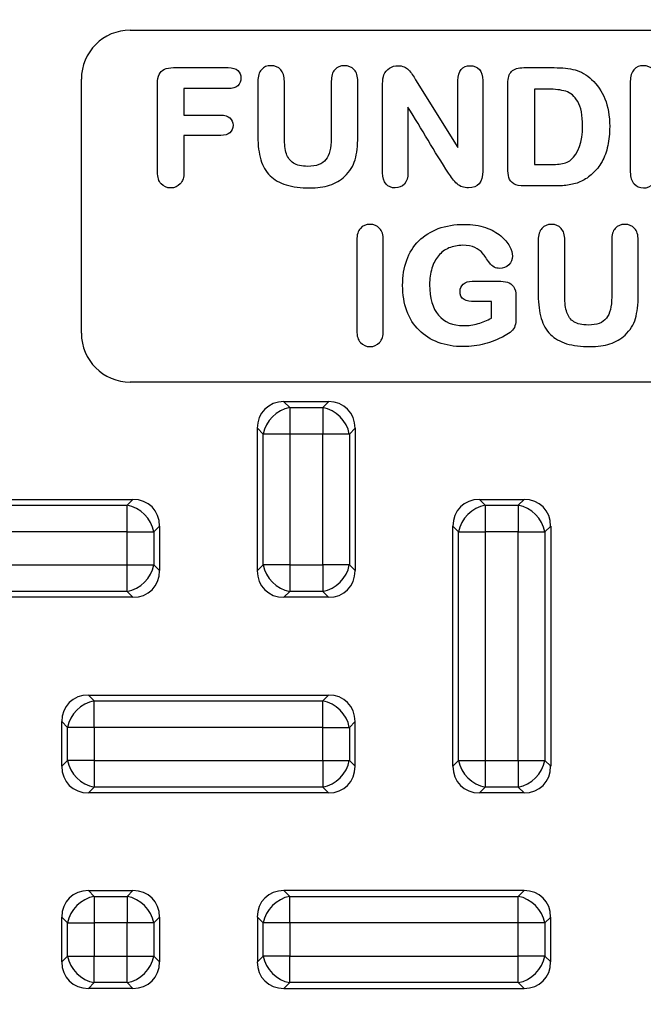
# Model space of a CAD drawing. Units: millimetres. Extents: x -78 to 291, y 0 to 204.
# Drawn here: x 111 to 120, y 31 to 46 of the extents above; entities that cross this region are included whole.
import ezdxf
from ezdxf import colors
from ezdxf.entities.mleader import LeaderData, LeaderLine
from ezdxf.math import Vec2, Vec3

# ---------------------------------------------------------------- set-up
doc = ezdxf.new("R2010")
doc.units = ezdxf.units.MM
doc.layers.add('KPF-D-17T-B125_R', color=7, linetype='Continuous')
doc.layers.add('Predeterminado', color=7, linetype='Continuous')

# ---------------------------------------------------------------- blocks, each defined once
blk = doc.blocks.new('SE')
at = {"layer": 'KPF-D-17T-B125_R', "color": 7, "linetype": 'Continuous'}
for p, q in [((112.756, 45.409), (149.996, 45.409)), ((112.056, 41.069), (112.056, 44.709)), ((116.842, 44.697), (117.447, 43.731)), ((114.16, 44.572), (113.525, 44.572)), ((113.525, 44.572), (113.525, 44.194)), ((118.542, 44.564), (118.542, 43.486)), ((117.928, 41.287), (117.928, 41.522)), ((149.996, 40.369), (112.756, 40.369)), ((115.595, 40.089), (114.956, 40.089)), ((114.956, 40.089), (115.039, 40.006)), ((115.512, 40.006), (115.595, 40.089)), ((115.039, 40.006), (115.512, 40.006)), ((115.039, 40.006), (115.039, 39.626)), ((115.512, 40.006), (115.512, 39.626)), ((114.576, 37.67), (114.576, 39.708)), ((114.658, 39.626), (114.576, 39.708)), ((114.658, 37.752), (114.658, 39.626)), ((115.039, 39.626), (114.658, 39.626)), ((115.039, 39.626), (115.039, 37.752)), ((115.512, 39.626), (115.039, 39.626)), ((115.512, 37.752), (115.512, 39.626)), ((115.893, 39.626), (115.512, 39.626)), ((115.976, 39.708), (115.893, 39.626)), ((115.893, 39.626), (115.893, 37.752)), ((115.976, 39.708), (115.976, 37.67)), ((109.356, 38.689), (112.795, 38.689)), ((112.712, 38.606), (112.795, 38.689)), ((117.756, 38.689), (118.395, 38.689)), ((117.756, 38.689), (117.839, 38.606)), ((118.312, 38.606), (118.395, 38.689)), ((109.439, 38.606), (112.712, 38.606)), ((112.712, 38.226), (112.712, 38.606)), ((117.839, 38.606), (118.312, 38.606)), ((117.839, 38.606), (117.839, 38.226)), ((118.312, 38.606), (118.312, 38.226)), ((112.712, 38.226), (109.439, 38.226)), ((112.712, 37.752), (112.712, 38.226)), ((112.712, 38.226), (113.093, 38.226)), ((113.176, 38.308), (113.093, 38.226)), ((113.093, 38.226), (113.093, 37.752)), ((113.176, 38.308), (113.176, 37.67)), ((117.376, 34.87), (117.376, 38.308)), ((117.458, 38.226), (117.376, 38.308)), ((117.458, 34.952), (117.458, 38.226)), ((117.458, 38.226), (117.839, 38.226)), ((117.839, 38.226), (117.839, 34.952)), ((118.312, 38.226), (117.839, 38.226)), ((118.312, 34.952), (118.312, 38.226)), ((118.312, 38.226), (118.693, 38.226)), ((118.776, 38.308), (118.693, 38.226)), ((118.693, 38.226), (118.693, 34.952)), ((118.776, 38.308), (118.776, 34.87)), ((109.439, 37.752), (112.712, 37.752)), ((112.712, 37.752), (113.093, 37.752)), ((112.712, 37.372), (112.712, 37.752)), ((113.093, 37.752), (113.176, 37.67)), ((114.576, 37.67), (114.658, 37.752)), ((115.039, 37.752), (114.658, 37.752)), ((115.039, 37.752), (115.512, 37.752)), ((115.039, 37.752), (115.039, 37.372)), ((115.512, 37.752), (115.512, 37.372)), ((115.893, 37.752), (115.512, 37.752)), ((115.893, 37.752), (115.976, 37.67)), ((112.712, 37.372), (109.439, 37.372)), ((112.795, 37.289), (112.712, 37.372)), ((115.039, 37.372), (114.956, 37.289)), ((115.512, 37.372), (115.039, 37.372)), ((115.595, 37.289), (115.512, 37.372)), ((112.795, 37.289), (109.356, 37.289)), ((115.595, 37.289), (114.956, 37.289)), ((112.156, 35.889), (115.595, 35.889)), ((112.156, 35.889), (112.239, 35.806)), ((115.512, 35.806), (115.595, 35.889)), ((112.239, 35.806), (115.512, 35.806)), ((112.239, 35.426), (112.239, 35.806)), ((115.512, 35.426), (115.512, 35.806)), ((111.776, 34.87), (111.776, 35.508)), ((111.858, 35.426), (111.776, 35.508)), ((111.858, 34.952), (111.858, 35.426)), ((112.239, 35.426), (111.858, 35.426)), ((112.239, 35.426), (112.239, 34.952)), ((115.512, 35.426), (112.239, 35.426)), ((115.512, 34.952), (115.512, 35.426)), ((115.512, 35.426), (115.893, 35.426)), ((115.976, 35.508), (115.893, 35.426)), ((115.893, 35.426), (115.893, 34.952)), ((115.976, 34.87), (115.976, 35.508)), ((111.776, 34.87), (111.858, 34.952)), ((112.239, 34.952), (111.858, 34.952)), ((112.239, 34.952), (115.512, 34.952)), ((112.239, 34.952), (112.239, 34.572)), ((115.512, 34.952), (115.512, 34.572)), ((115.512, 34.952), (115.893, 34.952)), ((115.893, 34.952), (115.976, 34.87)), ((117.376, 34.87), (117.458, 34.952)), ((117.458, 34.952), (117.839, 34.952)), ((117.839, 34.952), (118.312, 34.952)), ((117.839, 34.952), (117.839, 34.572)), ((118.312, 34.952), (118.312, 34.572)), ((118.312, 34.952), (118.693, 34.952)), ((118.693, 34.952), (118.776, 34.87)), ((112.239, 34.572), (112.156, 34.489)), ((115.512, 34.572), (112.239, 34.572)), ((115.595, 34.489), (115.512, 34.572)), ((117.839, 34.572), (117.756, 34.489)), ((118.312, 34.572), (117.839, 34.572)), ((118.395, 34.489), (118.312, 34.572)), ((115.595, 34.489), (112.156, 34.489)), ((118.395, 34.489), (117.756, 34.489)), ((112.156, 33.089), (112.795, 33.089)), ((112.156, 33.089), (112.239, 33.006)), ((112.239, 33.006), (112.712, 33.006)), ((112.239, 33.006), (112.239, 32.626)), ((112.712, 33.006), (112.795, 33.089)), ((112.712, 33.006), (112.712, 32.626)), ((118.395, 33.089), (114.956, 33.089)), ((114.956, 33.089), (115.039, 33.006)), ((115.039, 33.006), (118.312, 33.006)), ((115.039, 32.626), (115.039, 33.006)), ((118.312, 33.006), (118.395, 33.089)), ((118.312, 32.626), (118.312, 33.006)), ((111.858, 32.626), (111.776, 32.708)), ((111.776, 32.07), (111.776, 32.708)), ((113.176, 32.708), (113.093, 32.626)), ((113.176, 32.708), (113.176, 32.07)), ((114.576, 32.708), (114.576, 32.07)), ((114.658, 32.626), (114.576, 32.708)), ((118.776, 32.708), (118.693, 32.626)), ((118.776, 32.07), (118.776, 32.708)), ((111.858, 32.626), (112.239, 32.626)), ((111.858, 32.152), (111.858, 32.626)), ((112.712, 32.626), (112.239, 32.626)), ((112.239, 32.626), (112.239, 32.152)), ((113.093, 32.626), (112.712, 32.626)), ((112.712, 32.152), (112.712, 32.626)), ((113.093, 32.626), (113.093, 32.152)), ((114.658, 32.152), (114.658, 32.626)), ((115.039, 32.626), (114.658, 32.626)), ((118.312, 32.626), (115.039, 32.626)), ((115.039, 32.626), (115.039, 32.152)), ((118.312, 32.152), (118.312, 32.626)), ((118.693, 32.626), (118.312, 32.626)), ((118.693, 32.626), (118.693, 32.152)), ((111.776, 32.07), (111.858, 32.152)), ((111.858, 32.152), (112.239, 32.152)), ((112.239, 32.152), (112.712, 32.152)), ((112.239, 31.772), (112.239, 32.152)), ((112.712, 32.152), (113.093, 32.152)), ((112.712, 31.772), (112.712, 32.152)), ((113.093, 32.152), (113.176, 32.07)), ((114.576, 32.07), (114.658, 32.152)), ((115.039, 32.152), (114.658, 32.152)), ((115.039, 32.152), (118.312, 32.152)), ((115.039, 31.772), (115.039, 32.152)), ((118.693, 32.152), (118.312, 32.152)), ((118.312, 31.772), (118.312, 32.152)), ((118.693, 32.152), (118.776, 32.07)), ((112.239, 31.772), (112.156, 31.689)), ((112.712, 31.772), (112.239, 31.772)), ((112.795, 31.689), (112.712, 31.772)), ((115.039, 31.772), (114.956, 31.689)), ((118.312, 31.772), (115.039, 31.772)), ((118.395, 31.689), (118.312, 31.772)), ((112.795, 31.689), (112.156, 31.689)), ((114.956, 31.689), (118.395, 31.689))]:
    blk.add_line(p, q, dxfattribs=at)
for centre, start, end in [((112.756, 44.709), 90, 180), ((112.756, 41.069), 180, 270)]:
    blk.add_arc(centre, 0.7, start, end, dxfattribs=at)
for centre, major_axis, start_param, end_param in [((115.039, 39.626), (0.356, -0.356), 2.445979, 3.837206), ((115.512, 39.626), (-0.356, -0.356), 2.445979, 3.837206), ((115.039, 39.626), (0.297, 0.297), 0.875183, 2.26641), ((115.512, 39.626), (-0.297, 0.297), 4.016776, 5.408002), ((112.712, 38.226), (-0.356, -0.356), 2.445979, 3.837206), ((117.839, 38.226), (0.356, -0.356), 2.445979, 3.837206), ((118.312, 38.226), (-0.356, -0.356), 2.445979, 3.837206), ((112.712, 38.226), (0.297, -0.297), 0.875183, 2.26641), ((117.839, 38.226), (0.297, 0.297), 0.875183, 2.26641), ((118.312, 38.226), (-0.297, 0.297), 4.016776, 5.408002), ((112.712, 37.752), (-0.297, -0.297), 0.875183, 2.26641), ((112.712, 37.752), (-0.356, 0.356), 2.445979, 3.837206), ((115.039, 37.752), (0.356, 0.356), 2.445979, 3.837206), ((115.039, 37.752), (-0.297, 0.297), 0.875183, 2.26641), ((115.512, 37.752), (0.297, 0.297), 4.016776, 5.408002), ((115.512, 37.752), (-0.356, 0.356), 2.445979, 3.837206), ((112.239, 35.426), (0.356, -0.356), 2.445979, 3.837206), ((115.512, 35.426), (-0.356, -0.356), 2.445979, 3.837206), ((112.239, 35.426), (0.297, 0.297), 0.875183, 2.26641), ((115.512, 35.426), (0.297, -0.297), 0.875183, 2.26641), ((112.239, 34.952), (0.356, 0.356), 2.445979, 3.837206), ((112.239, 34.952), (-0.297, 0.297), 0.875183, 2.26641), ((115.512, 34.952), (-0.297, -0.297), 0.875183, 2.26641), ((115.512, 34.952), (-0.356, 0.356), 2.445979, 3.837206), ((117.839, 34.952), (0.356, 0.356), 2.445979, 3.837206), ((117.839, 34.952), (-0.297, 0.297), 0.875183, 2.26641), ((118.312, 34.952), (-0.297, -0.297), 0.875183, 2.26641), ((118.312, 34.952), (-0.356, 0.356), 2.445979, 3.837206), ((112.239, 32.626), (0.356, -0.356), 2.445979, 3.837206), ((112.239, 32.626), (0.297, 0.297), 0.875183, 2.26641), ((112.712, 32.626), (0.297, -0.297), 0.875183, 2.26641), ((112.712, 32.626), (-0.356, -0.356), 2.445979, 3.837206), ((115.039, 32.626), (0.356, -0.356), 2.445979, 3.837206), ((115.039, 32.626), (0.297, 0.297), 0.875183, 2.26641), ((118.312, 32.626), (0.297, -0.297), 0.875183, 2.26641), ((118.312, 32.626), (-0.356, -0.356), 2.445979, 3.837206), ((112.239, 32.152), (0.297, -0.297), 4.016776, 5.408002), ((112.712, 32.152), (-0.297, -0.297), 0.875183, 2.26641), ((115.039, 32.152), (0.297, -0.297), 4.016776, 5.408002), ((118.312, 32.152), (-0.297, -0.297), 0.875183, 2.26641), ((112.239, 32.152), (0.356, 0.356), 2.445979, 3.837206), ((112.712, 32.152), (-0.356, 0.356), 2.445979, 3.837206), ((115.039, 32.152), (0.356, 0.356), 2.445979, 3.837206), ((118.312, 32.152), (-0.356, 0.356), 2.445979, 3.837206)]:
    blk.add_ellipse(centre, major_axis=major_axis, ratio=0.834817, start_param=start_param, end_param=end_param, dxfattribs=at)
for points, knots in [([(113.525, 43.901), (113.525, 43.727), (113.525, 43.553), (113.525, 43.378), (113.525, 43.302), (113.507, 43.246), (113.473, 43.208), (113.437, 43.169), (113.392, 43.15), (113.28, 43.15), (113.234, 43.169), (113.198, 43.208), (113.164, 43.246), (113.146, 43.302), (113.146, 43.377), (113.146, 43.801), (113.146, 44.225), (113.146, 44.648), (113.146, 44.699), (113.153, 44.741), (113.169, 44.775), (113.184, 44.807), (113.211, 44.832), (113.244, 44.849), (113.278, 44.866), (113.321, 44.872), (113.373, 44.872), (113.635, 44.872), (113.898, 44.872), (114.16, 44.872), (114.221, 44.872), (114.265, 44.859), (114.297, 44.831), (114.327, 44.803), (114.341, 44.768), (114.341, 44.678), (114.326, 44.641), (114.265, 44.585), (114.221, 44.572), (114.16, 44.572)], [0, 0, 0, 0, 0.12585, 0.12585, 0.12585, 0.169726, 0.169726, 0.169726, 0.206728, 0.206728, 0.243729, 0.243729, 0.243729, 0.287342, 0.287342, 0.287342, 0.593211, 0.593211, 0.593211, 0.624426, 0.624426, 0.624426, 0.650267, 0.650267, 0.650267, 0.682011, 0.682011, 0.682011, 0.871491, 0.871491, 0.871491, 0.906638, 0.906638, 0.906638, 0.935718, 0.935718, 0.967859, 0.967859, 1, 1, 1, 1]), ([(114.583, 43.885), (114.583, 44.149), (114.583, 44.413), (114.583, 44.677), (114.583, 44.749), (114.601, 44.804), (114.635, 44.843), (114.668, 44.882), (114.715, 44.9), (114.831, 44.9), (114.878, 44.881), (114.911, 44.842), (114.945, 44.803), (114.963, 44.749), (114.963, 44.677), (114.963, 44.407), (114.963, 44.136), (114.963, 43.866), (114.963, 43.775), (114.973, 43.699), (114.992, 43.64), (115.011, 43.581), (115.046, 43.536), (115.142, 43.474), (115.211, 43.458), (115.3, 43.459), (115.422, 43.461), (115.508, 43.49), (115.609, 43.62), (115.635, 43.721), (115.635, 43.859), (115.635, 44.132), (115.635, 44.404), (115.635, 44.677), (115.635, 44.75), (115.651, 44.805), (115.719, 44.881), (115.764, 44.9), (115.88, 44.9), (115.926, 44.881), (115.962, 44.843), (115.997, 44.805), (116.014, 44.75), (116.014, 44.677), (116.014, 44.413), (116.014, 44.148), (116.014, 43.883), (116.014, 43.752), (116.001, 43.643), (115.949, 43.464), (115.9, 43.384), (115.827, 43.316), (115.765, 43.257), (115.693, 43.216), (115.61, 43.189), (115.528, 43.163), (115.433, 43.15), (115.195, 43.15), (115.084, 43.165), (114.896, 43.221), (114.818, 43.265), (114.758, 43.325), (114.697, 43.385), (114.653, 43.461), (114.626, 43.554), (114.599, 43.646), (114.583, 43.757), (114.583, 43.885)], [0, 0, 0, 0, 0.097478, 0.097478, 0.097478, 0.119277, 0.119277, 0.119277, 0.137765, 0.137765, 0.157363, 0.157363, 0.157363, 0.179062, 0.179062, 0.179062, 0.278857, 0.278857, 0.278857, 0.306865, 0.306865, 0.306865, 0.330659, 0.330659, 0.354453, 0.354453, 0.354453, 0.391611, 0.391611, 0.428768, 0.428768, 0.428768, 0.529385, 0.529385, 0.529385, 0.549417, 0.549417, 0.569449, 0.569449, 0.589095, 0.589095, 0.589095, 0.61098, 0.61098, 0.61098, 0.708605, 0.708605, 0.708605, 0.74653, 0.74653, 0.784454, 0.784454, 0.784454, 0.815623, 0.815623, 0.815623, 0.84816, 0.84816, 0.887071, 0.887071, 0.925982, 0.925982, 0.925982, 0.958915, 0.958915, 0.958915, 1, 1, 1, 1]), ([(116.733, 44.308), (116.733, 43.994), (116.733, 43.679), (116.733, 43.365), (116.733, 43.296), (116.716, 43.243), (116.681, 43.206), (116.647, 43.17), (116.604, 43.15), (116.496, 43.15), (116.452, 43.169), (116.419, 43.206), (116.386, 43.244), (116.369, 43.297), (116.369, 43.365), (116.369, 43.789), (116.369, 44.214), (116.369, 44.638), (116.369, 44.694), (116.376, 44.738), (116.388, 44.769), (116.404, 44.808), (116.432, 44.84), (116.469, 44.864), (116.506, 44.889), (116.547, 44.9), (116.624, 44.9), (116.653, 44.894), (116.703, 44.872), (116.724, 44.858), (116.742, 44.84), (116.76, 44.821), (116.777, 44.798), (116.795, 44.772), (116.813, 44.746), (116.827, 44.721), (116.842, 44.697)], [0, 0, 0, 0, 0.263202, 0.263202, 0.263202, 0.311015, 0.311015, 0.311015, 0.351625, 0.351625, 0.393081, 0.393081, 0.393081, 0.440701, 0.440701, 0.440701, 0.796113, 0.796113, 0.796113, 0.833272, 0.833272, 0.833272, 0.868651, 0.868651, 0.868651, 0.901257, 0.901257, 0.926339, 0.926339, 0.951421, 0.951421, 0.951421, 0.975277, 0.975277, 0.975277, 1, 1, 1, 1]), ([(117.447, 43.731), (117.447, 44.05), (117.447, 44.369), (117.447, 44.688), (117.447, 44.757), (117.463, 44.808), (117.494, 44.845), (117.525, 44.882), (117.569, 44.9), (117.68, 44.9), (117.724, 44.881), (117.755, 44.845), (117.788, 44.808), (117.803, 44.757), (117.803, 44.69), (117.803, 44.257), (117.803, 43.824), (117.803, 43.392), (117.803, 43.231), (117.735, 43.15), (117.566, 43.15), (117.536, 43.156), (117.509, 43.165), (117.483, 43.173), (117.459, 43.189), (117.435, 43.209), (117.412, 43.229), (117.391, 43.253), (117.371, 43.281), (117.352, 43.308), (117.333, 43.335), (117.315, 43.362), (117.11, 43.67), (116.927, 43.992), (116.733, 44.308)], [0, 0, 0, 0, 0.202492, 0.202492, 0.202492, 0.237846, 0.237846, 0.237846, 0.268463, 0.268463, 0.299706, 0.299706, 0.299706, 0.334939, 0.334939, 0.334939, 0.609426, 0.609426, 0.609426, 0.687049, 0.687049, 0.7055, 0.7055, 0.7055, 0.723892, 0.723892, 0.723892, 0.744237, 0.744237, 0.744237, 0.764998, 0.764998, 0.764998, 1, 1, 1, 1]), ([(119.375, 43.358), (119.324, 43.307), (119.27, 43.27), (119.216, 43.245), (119.161, 43.22), (119.104, 43.203), (118.981, 43.183), (118.912, 43.178), (118.833, 43.178), (118.688, 43.178), (118.543, 43.178), (118.398, 43.178), (118.333, 43.178), (118.283, 43.188), (118.247, 43.209), (118.212, 43.23), (118.189, 43.26), (118.168, 43.334), (118.163, 43.381), (118.163, 43.437), (118.163, 43.84), (118.163, 44.244), (118.163, 44.647), (118.163, 44.724), (118.181, 44.781), (118.253, 44.854), (118.311, 44.872), (118.39, 44.872)], [0, 0, 0, 0, 0.065053, 0.065053, 0.065053, 0.130065, 0.130065, 0.195076, 0.195076, 0.195076, 0.339526, 0.339526, 0.339526, 0.391314, 0.391314, 0.391314, 0.433587, 0.433587, 0.475861, 0.475861, 0.475861, 0.877313, 0.877313, 0.877313, 0.937713, 0.937713, 1, 1, 1, 1]), ([(118.39, 44.872), (118.535, 44.872), (118.68, 44.872), (118.826, 44.872), (118.941, 44.872), (119.041, 44.861), (119.125, 44.84), (119.21, 44.818), (119.289, 44.772), (119.362, 44.704), (119.525, 44.551), (119.621, 44.337), (119.621, 43.93), (119.612, 43.839), (119.594, 43.755), (119.576, 43.67), (119.548, 43.593), (119.511, 43.526), (119.473, 43.458), (119.429, 43.402), (119.375, 43.358)], [0, 0, 0, 0, 0.174539, 0.174539, 0.174539, 0.295347, 0.295347, 0.295347, 0.406066, 0.406066, 0.406066, 0.713812, 0.713812, 0.815267, 0.815267, 0.815267, 0.912984, 0.912984, 0.912984, 1, 1, 1, 1]), ([(119.916, 43.377), (119.916, 43.811), (119.916, 44.244), (119.916, 44.677), (119.916, 44.749), (119.934, 44.804), (119.969, 44.843), (120.003, 44.882), (120.048, 44.9), (120.161, 44.9), (120.208, 44.881), (120.278, 44.805), (120.296, 44.75), (120.296, 44.677), (120.296, 44.244), (120.296, 43.811), (120.296, 43.377), (120.296, 43.303), (120.278, 43.246), (120.243, 43.208), (120.207, 43.169), (120.161, 43.15), (120.049, 43.15), (120.005, 43.17), (119.97, 43.208), (119.934, 43.248), (119.916, 43.303), (119.916, 43.377)], [0, 0, 0, 0, 0.330656, 0.330656, 0.330656, 0.375886, 0.375886, 0.375886, 0.416423, 0.416423, 0.45777, 0.45777, 0.499117, 0.499117, 0.499117, 0.829799, 0.829799, 0.829799, 0.87588, 0.87588, 0.87588, 0.915624, 0.915624, 0.953809, 0.953809, 0.953809, 1, 1, 1, 1]), ([(118.542, 43.486), (118.619, 43.486), (118.695, 43.486), (118.772, 43.486), (118.828, 43.486), (118.87, 43.487), (118.899, 43.49), (118.928, 43.494), (118.959, 43.499), (119.022, 43.522), (119.047, 43.535), (119.065, 43.551), (119.176, 43.648), (119.233, 43.807), (119.233, 44.191), (119.21, 44.309), (119.164, 44.386), (119.118, 44.463), (119.06, 44.512), (118.991, 44.533), (118.922, 44.554), (118.838, 44.564), (118.739, 44.564), (118.674, 44.564), (118.608, 44.564), (118.542, 44.564)], [0, 0, 0, 0, 0.108785, 0.108785, 0.108785, 0.169345, 0.169345, 0.169345, 0.211704, 0.211704, 0.254064, 0.254064, 0.254064, 0.502568, 0.502568, 0.676029, 0.676029, 0.676029, 0.78584, 0.78584, 0.78584, 0.906599, 0.906599, 0.906599, 1, 1, 1, 1]), ([(113.525, 44.194), (113.701, 44.194), (113.877, 44.194), (114.053, 44.194), (114.11, 44.194), (114.153, 44.179), (114.184, 44.152), (114.213, 44.126), (114.228, 44.091), (114.228, 44.003), (114.213, 43.966), (114.182, 43.941), (114.152, 43.914), (114.109, 43.9), (114.053, 43.901), (113.877, 43.905), (113.701, 43.901), (113.525, 43.901)], [0, 0, 0, 0, 0.335522, 0.335522, 0.335522, 0.424909, 0.424909, 0.424909, 0.498613, 0.498613, 0.576197, 0.576197, 0.576197, 0.664469, 0.664469, 0.664469, 1, 1, 1, 1]), ([(116, 41.105), (116, 41.538), (116, 41.972), (116, 42.405), (116, 42.477), (116.016, 42.532), (116.051, 42.571), (116.085, 42.609), (116.131, 42.628), (116.245, 42.628), (116.291, 42.609), (116.327, 42.571), (116.362, 42.533), (116.379, 42.478), (116.379, 42.405), (116.379, 41.972), (116.379, 41.538), (116.379, 41.105), (116.379, 41.031), (116.361, 40.974), (116.325, 40.936), (116.29, 40.898), (116.245, 40.878), (116.133, 40.878), (116.088, 40.898), (116.052, 40.936), (116.016, 40.974), (116, 41.031), (116, 41.105)], [0, 0, 0, 0, 0.330592, 0.330592, 0.330592, 0.375726, 0.375726, 0.375726, 0.41484, 0.41484, 0.453953, 0.453953, 0.453953, 0.499214, 0.499214, 0.499214, 0.829836, 0.829836, 0.829836, 0.876049, 0.876049, 0.876049, 0.915742, 0.915742, 0.953878, 0.953878, 0.953878, 1, 1, 1, 1]), ([(118.279, 41.6), (118.279, 41.494), (118.279, 41.389), (118.279, 41.283), (118.279, 41.24), (118.274, 41.203), (118.265, 41.175), (118.255, 41.146), (118.239, 41.12), (118.214, 41.097), (118.191, 41.076), (118.161, 41.055), (118.124, 41.035), (118.023, 40.98), (117.925, 40.941), (117.83, 40.916), (117.736, 40.892), (117.633, 40.878), (117.392, 40.878), (117.274, 40.898), (117.166, 40.938), (117.058, 40.979), (116.967, 41.037), (116.815, 41.189), (116.756, 41.282), (116.716, 41.392), (116.676, 41.501), (116.656, 41.621), (116.656, 41.886), (116.675, 42.005), (116.714, 42.114), (116.753, 42.222), (116.81, 42.314), (116.964, 42.468), (117.058, 42.526), (117.167, 42.567), (117.277, 42.609), (117.401, 42.628), (117.654, 42.628), (117.755, 42.612), (117.844, 42.582), (117.932, 42.552), (118.005, 42.511), (118.06, 42.464), (118.115, 42.417), (118.158, 42.367), (118.214, 42.262), (118.229, 42.215), (118.229, 42.124), (118.211, 42.083), (118.175, 42.048), (118.14, 42.014), (118.097, 41.998), (118.019, 41.998), (117.993, 42.003), (117.967, 42.017), (117.942, 42.03), (117.92, 42.049), (117.903, 42.073), (117.859, 42.134), (117.828, 42.184), (117.801, 42.217), (117.774, 42.249), (117.737, 42.274), (117.691, 42.295), (117.646, 42.316), (117.588, 42.328), (117.443, 42.328), (117.376, 42.314), (117.319, 42.29), (117.26, 42.265), (117.211, 42.227), (117.171, 42.179), (117.13, 42.13), (117.098, 42.071), (117.076, 42.001), (117.053, 41.929), (117.042, 41.851), (117.042, 41.573), (117.085, 41.428), (117.171, 41.328), (117.256, 41.229), (117.373, 41.178), (117.601, 41.178), (117.67, 41.188), (117.736, 41.208), (117.802, 41.228), (117.866, 41.254), (117.928, 41.287)], [0, 0, 0, 0, 0.0395, 0.0395, 0.0395, 0.053212, 0.053212, 0.053212, 0.064846, 0.064846, 0.064846, 0.078623, 0.078623, 0.078623, 0.118171, 0.118171, 0.118171, 0.15687, 0.15687, 0.202215, 0.202215, 0.202215, 0.243373, 0.243373, 0.28453, 0.28453, 0.28453, 0.33077, 0.33077, 0.376233, 0.376233, 0.376233, 0.417872, 0.417872, 0.458907, 0.458907, 0.458907, 0.505968, 0.505968, 0.544679, 0.544679, 0.544679, 0.575528, 0.575528, 0.575528, 0.594549, 0.594549, 0.61357, 0.61357, 0.636189, 0.636189, 0.636189, 0.654038, 0.654038, 0.664179, 0.664179, 0.664179, 0.674859, 0.674859, 0.674859, 0.696898, 0.696898, 0.696898, 0.713849, 0.713849, 0.713849, 0.737306, 0.737306, 0.761497, 0.761497, 0.761497, 0.784742, 0.784742, 0.784742, 0.810069, 0.810069, 0.810069, 0.837695, 0.837695, 0.897906, 0.897906, 0.897906, 0.949, 0.949, 0.974172, 0.974172, 0.974172, 1, 1, 1, 1]), ([(118.598, 41.612), (118.598, 41.877), (118.598, 42.141), (118.598, 42.405), (118.598, 42.477), (118.616, 42.532), (118.65, 42.571), (118.683, 42.61), (118.729, 42.628), (118.846, 42.628), (118.893, 42.609), (118.926, 42.57), (118.96, 42.531), (118.978, 42.477), (118.978, 42.405), (118.978, 42.134), (118.978, 41.864), (118.978, 41.593), (118.978, 41.503), (118.988, 41.426), (119.007, 41.368), (119.026, 41.309), (119.061, 41.264), (119.157, 41.201), (119.225, 41.186), (119.315, 41.187), (119.437, 41.188), (119.523, 41.218), (119.624, 41.348), (119.65, 41.449), (119.65, 41.587), (119.65, 41.859), (119.65, 42.132), (119.65, 42.405), (119.65, 42.478), (119.666, 42.533), (119.734, 42.609), (119.78, 42.628), (119.895, 42.628), (119.941, 42.609), (119.977, 42.571), (120.012, 42.533), (120.029, 42.478), (120.029, 42.405), (120.029, 42.14), (120.029, 41.876), (120.029, 41.611), (120.029, 41.48), (120.016, 41.371), (119.964, 41.191), (119.915, 41.112), (119.842, 41.044), (119.78, 40.985), (119.708, 40.944), (119.625, 40.917), (119.544, 40.891), (119.448, 40.878), (119.21, 40.878), (119.098, 40.892), (118.91, 40.948), (118.832, 40.993), (118.713, 41.113), (118.668, 41.189), (118.641, 41.282), (118.614, 41.374), (118.598, 41.485), (118.598, 41.612)], [0, 0, 0, 0, 0.097475, 0.097475, 0.097475, 0.119274, 0.119274, 0.119274, 0.137954, 0.137954, 0.157367, 0.157367, 0.157367, 0.179066, 0.179066, 0.179066, 0.278858, 0.278858, 0.278858, 0.306865, 0.306865, 0.306865, 0.330661, 0.330661, 0.354456, 0.354456, 0.354456, 0.391613, 0.391613, 0.428769, 0.428769, 0.428769, 0.529383, 0.529383, 0.529383, 0.549415, 0.549415, 0.569446, 0.569446, 0.589092, 0.589092, 0.589092, 0.610976, 0.610976, 0.610976, 0.708598, 0.708598, 0.708598, 0.746522, 0.746522, 0.784446, 0.784446, 0.784446, 0.815613, 0.815613, 0.815613, 0.846697, 0.846697, 0.88387, 0.88387, 0.921042, 0.921042, 0.958916, 0.958916, 0.958916, 1, 1, 1, 1]), ([(117.928, 41.522), (117.849, 41.522), (117.77, 41.522), (117.691, 41.522), (117.624, 41.522), (117.572, 41.533), (117.535, 41.554), (117.496, 41.576), (117.478, 41.615), (117.478, 41.71), (117.493, 41.744), (117.556, 41.8), (117.597, 41.814), (117.65, 41.814), (117.776, 41.814), (117.902, 41.814), (118.028, 41.814), (118.078, 41.814), (118.12, 41.809), (118.156, 41.8), (118.193, 41.791), (118.222, 41.77), (118.267, 41.705), (118.279, 41.659), (118.279, 41.6)], [0, 0, 0, 0, 0.152638, 0.152638, 0.152638, 0.25719, 0.25719, 0.25719, 0.355669, 0.355669, 0.431579, 0.431579, 0.50749, 0.50749, 0.50749, 0.752028, 0.752028, 0.752028, 0.835164, 0.835164, 0.835164, 0.917582, 0.917582, 1, 1, 1, 1])]:
    blk.add_open_spline(points, degree=3, knots=knots, dxfattribs=at)
blk = doc.blocks.new('_Dot')
at = {"color": 0, "linetype": 'ByBlock', "lineweight": -2}
blk.add_line((-0.5, 0), (-1, 0), dxfattribs=at)
at = {"color": 0, "linetype": 'ByBlock', "const_width": 0.5}
blk.add_lwpolyline([(-0.25, 0, 1), (0.25, 0, 1)], format="xyb", close=True, dxfattribs=at)

msp = doc.modelspace()

# ---------------------------------------------------------------- block references
at = {"layer": 'Predeterminado'}
msp.add_blockref('SE', (0, 0), dxfattribs=at)

# ---------------------------------------------------------------- leaders
at = {"layer": 'Predeterminado', "color": 7, "linetype": 'Continuous'}
ml = msp.add_multileader_mtext('Standard', dxfattribs=at)
ml.set_content('{\\pxsm0.9;\\fArial TUR|b0||i0||c0|p34;\\W1.;Tapa y marco en composite, medidas de marco 616x616x56 mm, Tapa 559x559x40 mm y paso libre 510x510 mm\\P}', color=256)
ml.set_leader_properties()
ml.set_arrow_properties(name='DOT')
ml.build(insert=Vec2(0, 0))
ml.multileader.update_dxf_attribs({"leader_type": 0, "dogleg_length": 0, "arrow_head_size": 2.5})
ctx = ml.context
ctx.base_point, ctx.char_height, ctx.arrow_head_size, ctx.landing_gap_size = Vec3(6.6394, 191.8973), 2.5, 2.5, 0.875
notes = []
notes.append((ctx, [(0, (0, 0, 0), (0, 0), (1, 0), 1, [])]))
ctx.mtext.insert = Vec3(8.6394, 193.5136)
for ctx, leaders in notes:
    for number, flags, end, landing, length, lines in leaders:
        leader = LeaderData()
        leader.index, (leader.has_last_leader_line, leader.has_dogleg_vector, leader.attachment_direction) = number, flags
        leader.last_leader_point, leader.dogleg_vector, leader.dogleg_length = Vec3(end), Vec3(landing), length
        for number, points, colour, breaks in lines:
            line = LeaderLine()
            line.index, line.vertices, line.color, line.breaks = number, Vec3.list(points), colors.encode_raw_color(colour), breaks
            leader.lines.append(line)
        ctx.leaders.append(leader)

doc.saveas('drawing.dxf')
